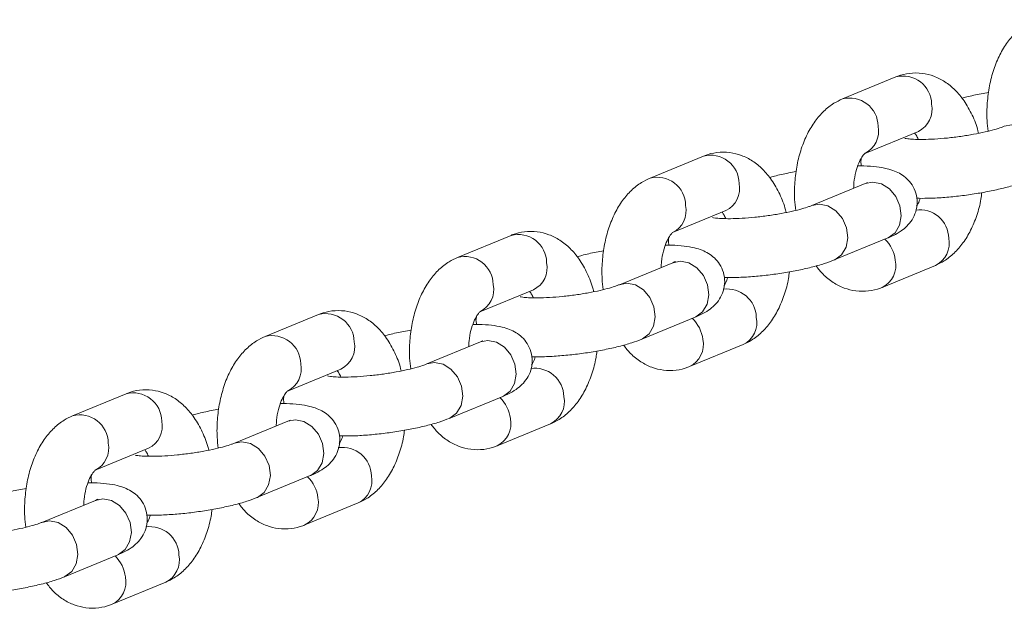
# Model space of a CAD drawing. Units: millimetres. Extents: x 0 to 59.4, y 0 to 42.1.
# Drawn here: x 9.5 to 9.7, y 16.6 to 16.8 of the extents above; entities that cross this region are included whole.
import ezdxf

# ---------------------------------------------------------------- set-up
doc = ezdxf.new("R2010")
doc.units = ezdxf.units.MM

msp = doc.modelspace()

# ---------------------------------------------------------------- linework, layer by layer
at = {"color": 7, "linetype": 'Continuous', "lineweight": 15}
for p, q in [((9.690092449067638, 16.76998251480195), (9.676477430381517, 16.76437985476023)), ((9.682185607341635, 16.75050841951394), (9.695800626027758, 16.75611107955566)), ((9.641078381797485, 16.7498129386517), (9.627463363111364, 16.74421027860998)), ((9.682289631796637, 16.74284284477991), (9.668674613110518, 16.73724018473819)), ((9.633171540071482, 16.73033884336369), (9.646786558757604, 16.73594150340541)), ((9.59206431452733, 16.72964336250145), (9.578449295841208, 16.72404070245973)), ((9.674382790070636, 16.7233687494919), (9.687997808756755, 16.72897140953363)), ((9.633275564526484, 16.72267326862967), (9.619660545840365, 16.71707060858794)), ((9.686568793045918, 16.71639865561997), (9.700183811732094, 16.72200131566171)), ((9.584157472801328, 16.71016926721344), (9.597772491487449, 16.71577192725516)), ((9.543050247257176, 16.7094737863512), (9.529435228571055, 16.70387112630948)), ((9.625368722800483, 16.70319917334166), (9.638983741486602, 16.70880183338338)), ((9.584261497256328, 16.70250369247942), (9.57064647857021, 16.69690103243769)), ((9.637554725775765, 16.69622907946972), (9.65116974446194, 16.70183173951146)), ((9.535143405531175, 16.68999969106319), (9.548758424217297, 16.69560235110491)), ((9.494036179987022, 16.68930421020095), (9.4804211613009, 16.68370155015923)), ((9.576354655530329, 16.68302959719141), (9.58996967421645, 16.68863225723313)), ((9.535247429986175, 16.68233411632917), (9.521632411300056, 16.67673145628745)), ((9.588540658505611, 16.67605950331947), (9.602155677191785, 16.68166216336122)), ((9.48612933826102, 16.66983011491294), (9.499744356947142, 16.67543277495466)), ((9.527340588260175, 16.66286002104115), (9.540955606946294, 16.66846268108288)), ((9.486233362716021, 16.66216454017891), (9.472618344029902, 16.65656188013719)), ((9.539526591235457, 16.65588992716922), (9.553141609921632, 16.66149258721096)), ((9.478326520990022, 16.64269044489091), (9.49194153967614, 16.64829310493263)), ((9.490512523965302, 16.63572035101897), (9.504127542651478, 16.64132301106072))]:
    msp.add_line(p, q, dxfattribs=at)
at = {"color": 8, "linetype": 'Continuous', "lineweight": 15, "flags": 128}
for points in [[(9.717670289850734, 16.75740214935578), (9.719603514781253, 16.75778327838541), (9.72178741997901, 16.75734247757126), (9.72382120188281, 16.75607324221251), (9.72545955637963, 16.75412866082536), (9.72650487373761, 16.75174327862404), (9.726831073256145, 16.74920480790655), (9.726398810459106, 16.74681942570524), (9.725260222619331, 16.74487484431809), (9.72355264023407, 16.74360560895934), (9.72339379953179, 16.74353706854219)], [(9.682289631796637, 16.74284284477991), (9.684204466197212, 16.74321636227681), (9.686388371394969, 16.74277556146266), (9.688422153298767, 16.74150632610391), (9.690060507795586, 16.73956174471676), (9.691105825153569, 16.73717636251545), (9.691432024672105, 16.73463789179796), (9.690999761875064, 16.73225250959664), (9.68986117403529, 16.73030792820949), (9.688153591650027, 16.72903869285074), (9.687997808756755, 16.72897140953363)], [(9.66865622258058, 16.73723257320554), (9.670589447511098, 16.73761370223516), (9.672773352708857, 16.73717290142101), (9.674807134612655, 16.73590366606226), (9.676445489109474, 16.7339590846751), (9.677490806467457, 16.7315737024738), (9.677817005985991, 16.7290352317563), (9.67738474318895, 16.72664984955499), (9.676246155349178, 16.72470526816783), (9.674538572963915, 16.72343603280909), (9.674379732261636, 16.72336749239194)], [(9.633275564526484, 16.72267326862967), (9.635190398927058, 16.72304678612656), (9.637374304124815, 16.72260598531241), (9.639408086028615, 16.72133674995366), (9.641046440525432, 16.71939216856651), (9.642091757883415, 16.7170067863652), (9.642417957401952, 16.7144683156477), (9.64198569460491, 16.7120829334464), (9.640847106765136, 16.71013835205924), (9.639139524379873, 16.70886911670049), (9.638983741486602, 16.70880183338338)], [(9.619642155310428, 16.71706299705529), (9.621575380240944, 16.71744412608491), (9.623759285438704, 16.71700332527076), (9.625793067342501, 16.71573408991201), (9.62743142183932, 16.71378950852486), (9.628476739197303, 16.71140412632354), (9.628802938715838, 16.70886565560605), (9.628370675918797, 16.70648027340474), (9.627232088079024, 16.70453569201759), (9.625524505693761, 16.70326645665884), (9.625365664991483, 16.70319791624169)], [(9.584261497256328, 16.70250369247942), (9.586176331656905, 16.70287720997631), (9.58836023685466, 16.70243640916216), (9.59039401875846, 16.70116717380341), (9.592032373255279, 16.69922259241626), (9.593077690613262, 16.69683721021495), (9.593403890131796, 16.69429873949746), (9.592971627334759, 16.69191335729614), (9.591833039494983, 16.68996877590899), (9.59012545710972, 16.68869954055025), (9.58996967421645, 16.68863225723313)], [(9.570628088040273, 16.69689342090504), (9.572561312970791, 16.69727454993466), (9.574745218168548, 16.69683374912051), (9.576779000072348, 16.69556451376176), (9.578417354569165, 16.69361993237461), (9.579462671927148, 16.6912345501733), (9.579788871445684, 16.6886960794558), (9.579356608648643, 16.68631069725449), (9.578218020808869, 16.68436611586734), (9.576510438423606, 16.68309688050859), (9.57635159772133, 16.68302834009144)], [(9.535247429986175, 16.68233411632917), (9.537162264386751, 16.68270763382606), (9.539346169584508, 16.68226683301191), (9.541379951488306, 16.68099759765316), (9.543018305985125, 16.67905301626601), (9.544063623343108, 16.6766676340647), (9.544389822861643, 16.6741291633472), (9.543957560064605, 16.6717437811459), (9.542818972224829, 16.66979919975874), (9.541111389839566, 16.66852996439999), (9.540955606946294, 16.66846268108288)], [(9.52161402077012, 16.67672384475479), (9.523547245700637, 16.67710497378441), (9.525731150898395, 16.67666417297026), (9.527764932802194, 16.67539493761151), (9.529403287299013, 16.67345035622436), (9.530448604656995, 16.67106497402305), (9.530774804175529, 16.66852650330555), (9.530342541378491, 16.66614112110424), (9.529203953538715, 16.66419653971709), (9.527496371153452, 16.66292730435834), (9.527337530451174, 16.66285876394119)], [(9.486233362716021, 16.66216454017891), (9.488148197116598, 16.66253805767581), (9.490332102314355, 16.66209725686166), (9.492365884218152, 16.66082802150291), (9.494004238714972, 16.65888344011576), (9.495049556072955, 16.65649805791445), (9.495375755591489, 16.65395958719695), (9.49494349279445, 16.65157420499564), (9.493804904954676, 16.64962962360849), (9.492097322569412, 16.64836038824974), (9.49194153967614, 16.64829310493263)], [(9.472599953499966, 16.65655426860454), (9.474533178430484, 16.65693539763416), (9.476717083628241, 16.65649459682001), (9.47875086553204, 16.65522536146126), (9.48038922002886, 16.65328078007411), (9.481434537386841, 16.65089539787279), (9.481760736905375, 16.6483569271553), (9.481328474108338, 16.64597154495399), (9.480189886268562, 16.64402696356684), (9.4784823038833, 16.64275772820809), (9.47832346318102, 16.64268918779094)]]:
    msp.add_lwpolyline(points, dxfattribs=at)
at = {"color": 8, "linetype": 'Continuous', "lineweight": 15}
for centre, radius, start, end in [((9.691902298626436, 16.76294695076034), 0.007264620899200788, 0.7875095732210875, 104.426154575754), ((9.678287051630791, 16.75734415366681), 0.007264851071999655, 0.7885656113265722, 104.4154165092572), ((9.693035080270882, 16.76173753220227), 0.00626938694912773, 296.1753001163768, 12.0540661426702), ((9.679418480849808, 16.75613513402609), 0.006270878171170005, 296.2638974883147, 12.0487101139557), ((9.642888231356293, 16.7427773746101), 0.007264620899192945, 0.7875095731660154, 104.4261545758563), ((9.629272984360641, 16.73717457751656), 0.00726485107199665, 0.7885656112989413, 104.4154165092913), ((9.644021013000732, 16.74156795605202), 0.006269386949127881, 296.1753001163333, 12.05406614267359), ((9.630404413579642, 16.73596555787584), 0.00627087817117948, 296.2638974884168, 12.04871011390024), ((9.696143573898803, 16.72875121532581), 0.00740817593014196, 1.437290583647511, 97.85965636102222), ((9.593874164086126, 16.72260779845984), 0.007264620899204389, 0.7875095732487198, 104.4261545757334), ((9.680957750565941, 16.72219662563503), 0.009048464570562333, 7.223451460646977, 45.71521055736284), ((9.69741826597514, 16.72762776830836), 0.006269386949195244, 296.1753001168747, 12.05406614237244), ((9.580258917090484, 16.71700500136631), 0.007264851072002647, 0.7885656113263795, 104.4154165092502), ((9.595006945730574, 16.72139837990177), 0.006269386949128664, 296.175300116348, 12.0540661426702), ((9.683803108747062, 16.72202513121476), 0.006269517644174047, 296.1830698014358, 12.05359664186483), ((9.581390346309496, 16.71579598172559), 0.006270878171174069, 296.2638974883873, 12.04871011394215), ((9.64712950662865, 16.70858163917556), 0.007408175930141211, 1.437290583675324, 97.85965636101845), ((9.54486009681598, 16.70243822230959), 0.007264620899197235, 0.7875095732214726, 104.4261545758086), ((9.631943683295749, 16.70202704948477), 0.009048464570602335, 7.223451460705132, 45.71521055726423), ((9.648404198704982, 16.7074581921581), 0.006269386949197724, 296.1753001169038, 12.0540661424008), ((9.531244849820332, 16.69683542521605), 0.007264851071999648, 0.7885656113267651, 104.4154165092708), ((9.545992878460419, 16.70122880375152), 0.006269386949130231, 296.1753001163771, 12.05406614269856), ((9.6347890414769, 16.70185555506452), 0.006269517644181153, 296.1830698014943, 12.05359664181612), ((9.532376279039326, 16.69562640557535), 0.006270878171188996, 296.2638974884463, 12.04871011381981), ((9.598115439358471, 16.68841206302529), 0.007408175930165965, 1.437290583890593, 97.85965636079787), ((9.495846029545822, 16.68226864615934), 0.007264620899199012, 0.78750957322128, 104.4261545757745), ((9.58292961602561, 16.68185747333452), 0.009048464570587327, 7.223451460695544, 45.71521055729723), ((9.59939013143484, 16.68728861600786), 0.006269386949188703, 296.1753001168018, 12.05406614239278), ((9.482230782550166, 16.6766658490658), 0.007264851072008634, 0.7885656113816413, 104.4154165091684), ((9.49697881119027, 16.68105922760127), 0.006269386949123908, 296.1753001163331, 12.05406614271213), ((9.585774974206759, 16.68168597891426), 0.006269517644168332, 296.1830698014354, 12.0535966419385), ((9.483362211769178, 16.67545682942509), 0.006270878171180275, 296.2638974884313, 12.04871011389685), ((9.549101372088344, 16.66824248687507), 0.007408175930136544, 1.437290583621077, 97.8596563610532), ((9.53391554875546, 16.66168789718428), 0.009048464570580655, 7.223451460631419, 45.71521055728997), ((9.550376064164679, 16.6671190398576), 0.006269386949192512, 296.1753001168601, 12.05406614241097), ((9.536760906936598, 16.66151640276401), 0.006269517644174539, 296.1830698014793, 12.05359664189319), ((9.50008730481816, 16.64807291072478), 0.007408175930168999, 1.437290583917372, 97.85965636076688), ((9.484901481485313, 16.64151832103403), 0.009048464570574798, 7.223451460659394, 45.71521055731413), ((9.501361996894536, 16.64694946370735), 0.006269386949183948, 296.175300116787, 12.05406614243132), ((9.487746839666444, 16.64134682661376), 0.006269517644174831, 296.1830698014504, 12.05359664186144)]:
    msp.add_arc(centre, radius, start, end, dxfattribs=at)
at = {"color": 7, "linetype": 'Continuous', "lineweight": 15}
for points, knots in [([(9.72549149765169, 16.78454943091041), (9.724752940551419, 16.78419952616079), (9.723041004505074, 16.78338846557596), (9.720667833864756, 16.78147662985121), (9.718397744240585, 16.77886521561536), (9.716464341208555, 16.77565103825937), (9.714925726708339, 16.77190099415422), (9.713845741517693, 16.76774734187575), (9.713287378462573, 16.76337070439609), (9.713174896652866, 16.75944852234318), (9.713459925234174, 16.75707851075741), (9.713569994802311, 16.75616328271071)], [0, 0, 0, 0, 0.08161756509523496, 0.1891851715315941, 0.3013972033501677, 0.4207024202517652, 0.5452579459570184, 0.6711833624776934, 0.7965134985243462, 0.9214195599746198, 1, 1, 1, 1]), ([(9.71112950206987, 16.75562492694694), (9.711082865646633, 16.75583934400886), (9.710722068488083, 16.75749815618438), (9.709539984982763, 16.76034631541719), (9.707613185224323, 16.76385672171191), (9.705254589716777, 16.76668466327825), (9.702661708762617, 16.76880297272183), (9.699822679895439, 16.7702505770715), (9.696734690593141, 16.77102457586808), (9.693565652859974, 16.77102566448176), (9.691336371789925, 16.77047862407475), (9.690239251590706, 16.77004106352981), (9.690092449067647, 16.76998251480194)], [0, 0, 0, 0, 0.02031284896232365, 0.1571479474420412, 0.2973479080441161, 0.4217926778779845, 0.5390566811676168, 0.6504364378101909, 0.7585404087267854, 0.8743727890998948, 0.9831901814058869, 1, 1, 1, 1]), ([(9.713711044948049, 16.76602696298458), (9.713066335007413, 16.76591648403712), (9.71111533742985, 16.76558215669814), (9.708798862881366, 16.76507192037546), (9.70732097104065, 16.76464317619641), (9.706909901070917, 16.76452392264088)], [0, 0, 0, 0, 0.2626817017671411, 0.794917732011434, 0.9999999999999999, 0.9999999999999999, 0.9999999999999999, 0.9999999999999999]), ([(9.676477430381537, 16.76437985476016), (9.675738873281261, 16.76402995001053), (9.674026937234915, 16.76321888942572), (9.671653766594604, 16.76130705370095), (9.66938367697043, 16.75869563946511), (9.667450273938401, 16.75548146210912), (9.665911659438189, 16.75173141800397), (9.66483167424754, 16.74757776572551), (9.664273311192419, 16.74320112824584), (9.664160829382713, 16.73927894619293), (9.664445857964022, 16.73690893460716), (9.664555927532158, 16.73599370656046)], [0, 0, 0, 0, 0.08161756509523559, 0.1891851715315956, 0.3013972033501701, 0.4207024202517684, 0.5452579459570226, 0.6711833624776985, 0.7965134985243523, 0.9214195599746269, 1, 1, 1, 1]), ([(9.717688680380588, 16.75740976088844), (9.71744427173899, 16.7573138345319), (9.716802119644138, 16.75706180043684), (9.715177198276573, 16.75655057075243), (9.712789775703166, 16.75594320731048), (9.709862934440064, 16.75534302251948), (9.706592069686355, 16.75481352882406), (9.70319369144112, 16.75440027895139), (9.6998953059266, 16.75413478341295), (9.696928613925015, 16.75402849601832), (9.69459648358242, 16.75407775203218), (9.69310500764872, 16.75420209930322), (9.692356383528233, 16.7543484233416), (9.692387510590448, 16.75433967703834), (9.692397576064344, 16.75433684876992)], [0, 0, 0, 0, 0.05111052026677243, 0.1342862815486251, 0.224932625338477, 0.321480817641335, 0.421211524778183, 0.5223584726786565, 0.623614651112502, 0.7235271178245125, 0.8205230351207853, 0.8998209105592336, 0.9676053588736774, 1, 1, 1, 1]), ([(9.694811061699445, 16.75570386803074), (9.694951688632827, 16.75554943610447), (9.695235467332026, 16.75523779956303), (9.695610803362364, 16.75446561728918), (9.695800141095146, 16.75407609102682)], [0, 0, 0, 0, 0.4955514059886848, 1, 1, 1, 1]), ([(9.662115434799716, 16.73545535079669), (9.662068798376483, 16.73566976785861), (9.66170800121794, 16.73732858003413), (9.660525917712606, 16.74017673926694), (9.658599117954164, 16.74368714556167), (9.65624052244663, 16.746515087128), (9.653647641492462, 16.74863339657158), (9.650808612625287, 16.75008100092125), (9.647720623322988, 16.75085499971783), (9.644551585589822, 16.75085608833151), (9.642322304519773, 16.7503090479245), (9.641225184320552, 16.74987148737956), (9.641078381797493, 16.74981293865168)], [0, 0, 0, 0, 0.02031284896231285, 0.1571479474420319, 0.2973479080441083, 0.4217926778779782, 0.5390566811676117, 0.650436437810187, 0.7585404087267827, 0.8743727890998932, 0.9831901814058865, 0.9999999999999999, 0.9999999999999999, 0.9999999999999999, 0.9999999999999999]), ([(9.679320694715372, 16.74162110975809), (9.679338146311006, 16.74211385001216), (9.679389856906047, 16.74357388222192), (9.679846344097346, 16.74581425386233), (9.680585303497903, 16.74806522363453), (9.681422757579792, 16.74964855588804), (9.682140914370098, 16.75047170182012), (9.682209498999336, 16.75050748317483), (9.682241707675129, 16.75052428679491)], [0, 0, 0, 0, 0.09875944356748531, 0.2926328170655056, 0.4819134887835297, 0.6647983060384266, 0.8425827651783809, 1, 1, 1, 1]), ([(9.687997808756755, 16.72897140953361), (9.6884849605566, 16.72918234523945), (9.689673456147876, 16.7296969613335), (9.69127014924221, 16.73061195708996), (9.692889501470106, 16.7319048241428), (9.694247259181711, 16.73353587061851), (9.695228248435944, 16.73559888851395), (9.69561253359705, 16.73796218992688), (9.695282389002774, 16.74036675926085), (9.694306180320618, 16.74247750311022), (9.692921195760148, 16.7441141658664), (9.69134845101389, 16.74528312071402), (9.689637727438575, 16.74610407942219), (9.687623449451008, 16.74671399481216), (9.685117809585131, 16.74711788701425), (9.68264065805663, 16.74731845672345), (9.68089922107728, 16.74730779094931), (9.680390781881787, 16.74730467691321)], [0, 0, 0, 0, 0.05587689719305729, 0.1363218733649093, 0.2004774640533897, 0.262154323606467, 0.3241083101378914, 0.3870858931662774, 0.4507499124237429, 0.513391913613752, 0.5704988238149139, 0.6265079925849343, 0.6859050494725328, 0.7560765107279899, 0.8525353510646987, 0.9569454373847514, 1, 1, 1, 1]), ([(9.681314535920398, 16.74934312048533), (9.681245102883318, 16.74903705966116), (9.68109242440703, 16.7483640529449), (9.681241028857695, 16.7476777139195), (9.681322053001137, 16.74730349880416)], [0, 0, 0, 0, 0.4547663742031546, 1, 1, 1, 1]), ([(9.664696977677895, 16.74585738683433), (9.664052267737256, 16.74574690788687), (9.662101270159697, 16.74541258054789), (9.659784795611214, 16.74490234422521), (9.658306903770495, 16.74447360004616), (9.657895833800763, 16.74435434649062)], [0, 0, 0, 0, 0.262681701767296, 0.7949177320115965, 1, 1, 1, 1]), ([(9.627463363111383, 16.74421027860991), (9.626724806011108, 16.74386037386029), (9.625012869964761, 16.74304931327547), (9.62263969932445, 16.7411374775507), (9.620369609700278, 16.73852606331486), (9.618436206668248, 16.73531188595887), (9.616897592168034, 16.73156184185372), (9.615817606977387, 16.72740818957525), (9.615259243922267, 16.72303155209559), (9.61514676211256, 16.71910937004268), (9.615431790693869, 16.71673935845691), (9.615541860262004, 16.71582413041021)], [0, 0, 0, 0, 0.08161756509523559, 0.1891851715315956, 0.3013972033501701, 0.4207024202517684, 0.5452579459570226, 0.6711833624776985, 0.7965134985243523, 0.9214195599746269, 1, 1, 1, 1]), ([(9.682865224247506, 16.74310171358001), (9.682877772626894, 16.74310944195155), (9.682943519676375, 16.74314993464069), (9.68258208423391, 16.74298019122878), (9.682289631796651, 16.7428428447799)], [0, 0, 0, 0, 0.1908584413764054, 1, 1, 1, 1]), ([(9.695339189112524, 16.7390776716179), (9.696269579114245, 16.7390663926524), (9.69836955592387, 16.73904093497773), (9.702013832889149, 16.73923929680855), (9.706033479676279, 16.73961527514738), (9.71005025765026, 16.7401587100243), (9.713944126829839, 16.74084443893757), (9.717604544087362, 16.74166470676463), (9.720795303622278, 16.74254908960693), (9.722568501620103, 16.74322334489699), (9.72339685734073, 16.74353832564216)], [0, 0, 0, 0, 0.1053310799853181, 0.2377420489174385, 0.3667030752572347, 0.4945019506768593, 0.6224802653280943, 0.7516468487228491, 0.8839809463762582, 0.9999999999999999, 0.9999999999999999, 0.9999999999999999, 0.9999999999999999]), ([(9.70018381173202, 16.7220013156618), (9.700922352828501, 16.72235122607605), (9.702634251778901, 16.72316229979119), (9.705007774283898, 16.7250740109716), (9.707276370438796, 16.72768595382873), (9.709215822388346, 16.73089799013865), (9.710730530474516, 16.73465649604444), (9.711661141015469, 16.73793262069302), (9.711898513180897, 16.73996172800169), (9.71196426443563, 16.7405237835877)], [0, 0, 0, 0, 0.1134478890078018, 0.2629661680890381, 0.4189401684927226, 0.584773650407181, 0.7579050276915169, 0.9329405443727249, 0.9999999999999999, 0.9999999999999999, 0.9999999999999999, 0.9999999999999999]), ([(9.668674613110435, 16.73724018473819), (9.668430204468837, 16.73714425838164), (9.667788052373984, 16.73689222428659), (9.666163131006417, 16.73638099460219), (9.663775708433013, 16.73577363116023), (9.660848867169909, 16.73517344636924), (9.657578002416201, 16.73464395267381), (9.654179624170967, 16.73423070280114), (9.650881238656444, 16.7339652072627), (9.64791454665486, 16.73385891986807), (9.645582416312266, 16.73390817588193), (9.644090940378566, 16.73403252315297), (9.643342316258078, 16.73417884719135), (9.643373443320295, 16.73417010088809), (9.64338350879419, 16.73416727261967)], [0, 0, 0, 0, 0.05111052026677243, 0.1342862815486251, 0.224932625338477, 0.321480817641335, 0.421211524778183, 0.5223584726786565, 0.623614651112502, 0.7235271178245125, 0.8205230351207853, 0.8998209105592336, 0.9676053588736774, 1, 1, 1, 1]), ([(9.696270460231766, 16.73907649350885), (9.69619726793867, 16.73884148456334), (9.69592341021388, 16.73796217046617), (9.695590581670546, 16.73742884023329), (9.695346706193305, 16.73703804993697)], [0, 0, 0, 0, 0.267263934770207, 1, 1, 1, 1]), ([(9.645796994429293, 16.73553429188049), (9.645937621362673, 16.73537985995422), (9.646221400061874, 16.73506822341278), (9.64659673609221, 16.73429604113894), (9.646786073824993, 16.73390651487658)], [0, 0, 0, 0, 0.4955514059886848, 1, 1, 1, 1]), ([(9.613101367529563, 16.71528577464644), (9.613054731106326, 16.71550019170836), (9.612693933947774, 16.71715900388388), (9.611511850442458, 16.72000716311669), (9.60958505068401, 16.72351756941141), (9.607226455176473, 16.72634551097775), (9.60463357422231, 16.72846382042133), (9.601794545355132, 16.729911424771), (9.598706556052832, 16.73068542356758), (9.59553751831967, 16.73068651218126), (9.593308237249616, 16.73013947177425), (9.592211117050399, 16.72970191122931), (9.59206431452734, 16.72964336250144)], [0, 0, 0, 0, 0.02031284896235648, 0.1571479474420695, 0.2973479080441396, 0.421792677878004, 0.5390566811676323, 0.6504364378102027, 0.7585404087267935, 0.8743727890998989, 0.9831901814058874, 1, 1, 1, 1]), ([(9.630306627445218, 16.72145153360784), (9.630324079040852, 16.7219442738619), (9.630375789635893, 16.72340430607168), (9.63083227682719, 16.72564467771208), (9.63157123622775, 16.72789564748428), (9.632408690309639, 16.72947897973779), (9.633126847099945, 16.73030212566987), (9.633195431729185, 16.73033790702458), (9.633227640404975, 16.73035471064466)], [0, 0, 0, 0, 0.09875944356748531, 0.2926328170655056, 0.4819134887835297, 0.6647983060384266, 0.8425827651783809, 1, 1, 1, 1]), ([(9.638983741486602, 16.70880183338335), (9.639470893286447, 16.70901276908921), (9.640659388877722, 16.70952738518325), (9.642256081972057, 16.71044238093971), (9.643875434199952, 16.71173524799255), (9.645233191911558, 16.71336629446826), (9.646214181165792, 16.7154293123637), (9.646598466326896, 16.71779261377663), (9.64626832173262, 16.7201971831106), (9.645292113050465, 16.72230792695997), (9.643907128489996, 16.72394458971615), (9.642334383743737, 16.72511354456377), (9.640623660168423, 16.72593450327194), (9.638609382180855, 16.72654441866191), (9.636103742314978, 16.726948310864), (9.633626590786475, 16.7271488805732), (9.631885153807126, 16.72713821479906), (9.631376714611633, 16.72713510076296)], [0, 0, 0, 0, 0.05587689719305729, 0.1363218733649093, 0.2004774640533897, 0.262154323606467, 0.3241083101378914, 0.3870858931662774, 0.4507499124237429, 0.513391913613752, 0.5704988238149139, 0.6265079925849343, 0.6859050494725328, 0.7560765107279899, 0.8525353510646987, 0.9569454373847514, 1, 1, 1, 1]), ([(9.632300468650243, 16.72917354433508), (9.632231035613165, 16.72886748351091), (9.632078357136882, 16.72819447679465), (9.63222696158754, 16.72750813776925), (9.632307985730982, 16.72713392265391)], [0, 0, 0, 0, 0.454766374202304, 1, 1, 1, 1]), ([(9.615682910407743, 16.72568781068408), (9.615038200467104, 16.72557733173662), (9.613087202889545, 16.72524300439764), (9.610770728341057, 16.72473276807496), (9.609292836500343, 16.72430402389591), (9.608881766530612, 16.72418477034038)], [0, 0, 0, 0, 0.262681701767296, 0.7949177320115965, 1, 1, 1, 1]), ([(9.578449295841232, 16.72404070245967), (9.577710738740954, 16.72369079771004), (9.575998802694608, 16.72287973712521), (9.573625632054297, 16.72096790140046), (9.571355542430123, 16.71835648716462), (9.56942213939809, 16.71514230980862), (9.567883524897882, 16.71139226570347), (9.566803539707228, 16.70723861342501), (9.566245176652115, 16.70286197594534), (9.566132694842402, 16.69893979389243), (9.566417723423713, 16.69656978230666), (9.566527792991849, 16.69565455425996)], [0, 0, 0, 0, 0.08161756509523559, 0.1891851715315956, 0.3013972033501701, 0.4207024202517684, 0.5452579459570226, 0.6711833624776985, 0.7965134985243523, 0.9214195599746288, 1, 1, 1, 1]), ([(9.633851156977352, 16.72293213742976), (9.63386370535674, 16.72293986580129), (9.633929452406225, 16.72298035849044), (9.633568016963757, 16.72281061507853), (9.633275564526498, 16.72267326862965)], [0, 0, 0, 0, 0.1908584413764054, 1, 1, 1, 1]), ([(9.646325121842372, 16.71890809546764), (9.647255511844094, 16.71889681650215), (9.649355488653717, 16.71887135882749), (9.652999765618997, 16.7190697206583), (9.657019412406118, 16.71944569899713), (9.66103619038011, 16.71998913387405), (9.664930059559682, 16.72067486278732), (9.668590476817213, 16.72149513061438), (9.671781236352121, 16.72237951345668), (9.673554434349949, 16.72305376874674), (9.674382790070574, 16.72336874949191)], [0, 0, 0, 0, 0.1053310799852829, 0.2377420489174085, 0.3667030752572098, 0.4945019506768393, 0.6224802653280794, 0.7516468487228395, 0.8839809463762538, 1, 1, 1, 1]), ([(9.651169744461866, 16.70183173951155), (9.65190828555835, 16.70218164992581), (9.653620184508753, 16.70299272364094), (9.655993707013742, 16.70490443482135), (9.658262303168648, 16.70751637767848), (9.660201755118187, 16.7107284139884), (9.661716463204366, 16.71448691989419), (9.662647073745319, 16.71776304454277), (9.662884445910743, 16.71979215185144), (9.662950197165477, 16.72035420743745)], [0, 0, 0, 0, 0.1134478890078006, 0.2629661680890353, 0.4189401684927182, 0.5847736504071749, 0.757905027691509, 0.9329405443727151, 1, 1, 1, 1]), ([(9.669751341042558, 16.72185724778112), (9.670320802082172, 16.72112394248266), (9.671585755344008, 16.71949503924839), (9.67400767486581, 16.71758667677082), (9.676836502249694, 16.71612844797368), (9.679927143115592, 16.7153572106773), (9.683095429674692, 16.71535533974507), (9.68532487484268, 16.71590255105369), (9.68642199105609, 16.71634010744756), (9.686568793045815, 16.71639865561999)], [0, 0, 0, 0, 0.1424077757132958, 0.3163327565333081, 0.4815302723467956, 0.6418691703953464, 0.8136707801780575, 0.9750678188151382, 1, 1, 1, 1]), ([(9.647256392961614, 16.7189069173586), (9.647183200668517, 16.71867190841309), (9.646909342943726, 16.71779259431592), (9.646576514400392, 16.71725926408304), (9.646332638923152, 16.71686847378673)], [0, 0, 0, 0, 0.267263934770207, 1, 1, 1, 1]), ([(9.619660545840281, 16.71707060858794), (9.619416137198684, 16.7169746822314), (9.61877398510383, 16.71672264813634), (9.617149063736266, 16.71621141845194), (9.61476164116286, 16.71560405500998), (9.611834799899755, 16.71500387021899), (9.608563935146048, 16.71447437652356), (9.605165556900815, 16.71406112665089), (9.601867171386292, 16.71379563111245), (9.598900479384707, 16.71368934371782), (9.596568349042114, 16.71373859973168), (9.595076873108411, 16.71386294700272), (9.594328248987926, 16.7140092710411), (9.594359376050141, 16.71400052473784), (9.594369441524037, 16.71399769646942)], [0, 0, 0, 0, 0.05111052026677243, 0.1342862815486251, 0.224932625338477, 0.321480817641335, 0.421211524778183, 0.5223584726786565, 0.623614651112502, 0.7235271178245125, 0.8205230351207853, 0.8998209105592336, 0.9676053588736774, 1, 1, 1, 1]), ([(9.596782927159138, 16.71536471573025), (9.596923554092514, 16.71521028380397), (9.59720733279172, 16.71489864726253), (9.597582668822056, 16.71412646498869), (9.597772006554841, 16.71373693872632)], [0, 0, 0, 0, 0.4955514059883829, 0.9999999999999999, 0.9999999999999999, 0.9999999999999999, 0.9999999999999999]), ([(9.564087300259407, 16.69511619849619), (9.564040663836172, 16.69533061555811), (9.563679866677635, 16.69698942773363), (9.562497783172295, 16.69983758696644), (9.560570983413857, 16.70334799326116), (9.558212387906318, 16.7061759348275), (9.555619506952159, 16.70829424427108), (9.552780478084978, 16.70974184862076), (9.549692488782679, 16.71051584741733), (9.546523451049513, 16.71051693603101), (9.544294169979464, 16.709969895624), (9.543197049780245, 16.70953233507906), (9.543050247257186, 16.70947378635118)], [0, 0, 0, 0, 0.02031284896224318, 0.1571479474419793, 0.2973479080440652, 0.4217926778779434, 0.5390566811675805, 0.6504364378101634, 0.7585404087267664, 0.8743727890998849, 0.9831901814058855, 1, 1, 1, 1]), ([(9.581292560175065, 16.7012819574576), (9.581310011770698, 16.70177469771166), (9.58136172236574, 16.70323472992143), (9.581818209557035, 16.70547510156183), (9.582557168957598, 16.70772607133403), (9.583394623039483, 16.70930940358754), (9.584112779829791, 16.71013254951962), (9.584181364459027, 16.71016833087434), (9.584213573134821, 16.71018513449442)], [0, 0, 0, 0, 0.09875944356748531, 0.2926328170655056, 0.4819134887835297, 0.6647983060384266, 0.8425827651783809, 1, 1, 1, 1]), ([(9.583286401380091, 16.70900396818483), (9.583216968343013, 16.70869790736067), (9.583064289866726, 16.7080249006444), (9.58321289431739, 16.707338561619), (9.583293918460829, 16.70696434650366)], [0, 0, 0, 0, 0.4547663742037765, 1, 1, 1, 1]), ([(9.56666884313759, 16.70551823453384), (9.56602413319695, 16.70540775558637), (9.56407313561939, 16.70507342824739), (9.561756661070907, 16.70456319192471), (9.560278769230186, 16.70413444774566), (9.559867699260455, 16.70401519419013)], [0, 0, 0, 0, 0.2626817017672102, 0.7949177320113371, 1, 1, 1, 1]), ([(9.589969674216446, 16.68863225723311), (9.590456826016293, 16.68884319293895), (9.59164532160757, 16.689357809033), (9.593242014701904, 16.69027280478946), (9.594861366929797, 16.6915656718423), (9.596219124641406, 16.69319671831801), (9.597200113895637, 16.69525973621345), (9.597584399056743, 16.69762303762638), (9.597254254462463, 16.70002760696035), (9.59627804578031, 16.70213835080972), (9.594893061219842, 16.7037750135659), (9.593320316473584, 16.70494396841352), (9.591609592898271, 16.70576492712169), (9.589595314910696, 16.70637484251166), (9.587089675044826, 16.70677873471375), (9.584612523516324, 16.70697930442295), (9.582871086536969, 16.70696863864881), (9.582362647341478, 16.70696552461271)], [0, 0, 0, 0, 0.05587689719305731, 0.1363218733649081, 0.2004774640533885, 0.262154323606467, 0.3241083101378928, 0.3870858931662788, 0.4507499124237427, 0.5133919136137519, 0.5704988238149138, 0.6265079925849343, 0.6859050494725327, 0.7560765107279899, 0.8525353510646987, 0.9569454373847514, 1, 1, 1, 1]), ([(9.529435228571076, 16.70387112630941), (9.5286966714708, 16.70352122155979), (9.526984735424456, 16.70271016097497), (9.52461156478414, 16.7007983252502), (9.52234147515997, 16.69818691101436), (9.520408072127944, 16.69497273365837), (9.518869457627725, 16.69122268955322), (9.517789472437077, 16.68706903727475), (9.51723110938196, 16.68269239979509), (9.517118627572254, 16.67877021774218), (9.517403656153558, 16.67640020615641), (9.517513725721697, 16.67548497810971)], [0, 0, 0, 0, 0.08161756509523808, 0.1891851715316014, 0.3013972033501766, 0.4207024202517843, 0.5452579459570364, 0.6711833624777184, 0.796513498524374, 0.9214195599746563, 1, 1, 1, 1]), ([(9.584837089707197, 16.70276256127951), (9.584849638086586, 16.70277028965105), (9.584915385136068, 16.7028107823402), (9.584553949693603, 16.70264103892828), (9.584261497256342, 16.7025036924794)], [0, 0, 0, 0, 0.1908584413764054, 1, 1, 1, 1]), ([(9.597311054572216, 16.69873851931739), (9.598241444573938, 16.6987272403519), (9.600341421383563, 16.69870178267723), (9.603985698348842, 16.69890014450805), (9.608005345135972, 16.69927612284689), (9.612022123109952, 16.6998195577238), (9.615915992289532, 16.70050528663707), (9.619576409547054, 16.70132555446413), (9.622767169081971, 16.70220993730643), (9.624540367079796, 16.7028841925965), (9.62536872280042, 16.70319917334166)], [0, 0, 0, 0, 0.1053310799853181, 0.2377420489174385, 0.3667030752572347, 0.4945019506768593, 0.6224802653280943, 0.7516468487228491, 0.8839809463762582, 0.9999999999999999, 0.9999999999999999, 0.9999999999999999, 0.9999999999999999]), ([(9.60215567719171, 16.6816621633613), (9.60289421828819, 16.68201207377556), (9.604606117238594, 16.68282314749069), (9.606979639743592, 16.68473485867111), (9.60924823589849, 16.68734680152823), (9.61118768784804, 16.69055883783815), (9.612702395934205, 16.69431734374394), (9.613633006475167, 16.69759346839252), (9.613870378640588, 16.69962257570119), (9.613936129895324, 16.7001846312872)], [0, 0, 0, 0, 0.1134478890078079, 0.262966168089048, 0.4189401684927411, 0.584773650407207, 0.7579050276915505, 0.9329405443727689, 1, 1, 1, 1]), ([(9.620737273772404, 16.70168767163088), (9.62130673481202, 16.70095436633241), (9.622571688073855, 16.69932546309814), (9.624993607595663, 16.69741710062057), (9.627822434979542, 16.69595887182344), (9.63091307584544, 16.69518763452705), (9.63408136240454, 16.69518576359483), (9.636310807572519, 16.69573297490344), (9.637407923785938, 16.69617053129731), (9.637554725775662, 16.69622907946974)], [0, 0, 0, 0, 0.1424077757132957, 0.3163327565333078, 0.4815302723467964, 0.6418691703953471, 0.8136707801780579, 0.9750678188151392, 1, 1, 1, 1]), ([(9.598242325691459, 16.69873734120835), (9.598169133398365, 16.69850233226284), (9.597895275673569, 16.69762301816568), (9.597562447130237, 16.69708968793279), (9.597318571652998, 16.69669889763648)], [0, 0, 0, 0, 0.2672639347698985, 1, 1, 1, 1]), ([(9.570646478570126, 16.69690103243769), (9.57040206992853, 16.69680510608115), (9.569759917833675, 16.6965530719861), (9.56813499646611, 16.69604184230169), (9.565747573892708, 16.69543447885973), (9.562820732629596, 16.69483429406874), (9.559549867875896, 16.69430480037331), (9.556151489630656, 16.69389155050064), (9.552853104116137, 16.6936260549622), (9.549886412114555, 16.69351976756757), (9.547554281771955, 16.69356902358143), (9.546062805838261, 16.69369337085247), (9.545314181717773, 16.69383969489085), (9.545345308779986, 16.69383094858759), (9.545355374253884, 16.69382812031917)], [0, 0, 0, 0, 0.05111052026677212, 0.1342862815486301, 0.2249326253384819, 0.3214808176413364, 0.421211524778182, 0.5223584726786549, 0.6236146511124997, 0.7235271178245057, 0.820523035120778, 0.8998209105592261, 0.9676053588736694, 1, 1, 1, 1]), ([(9.547768859888984, 16.69519513957999), (9.547909486822364, 16.69504070765372), (9.548193265521563, 16.69472907111228), (9.548568601551901, 16.69395688883844), (9.548757939284686, 16.69356736257608)], [0, 0, 0, 0, 0.4955514059891115, 1, 1, 1, 1]), ([(9.515073232989254, 16.67494662234594), (9.515026596566017, 16.67516103940786), (9.514665799407467, 16.67681985158338), (9.513483715902147, 16.67966801081619), (9.511556916143702, 16.68317841711091), (9.509198320636163, 16.68600635867725), (9.506605439682003, 16.68812466812083), (9.503766410814823, 16.6895722724705), (9.500678421512522, 16.69034627126707), (9.497509383779361, 16.69034735988076), (9.495280102709312, 16.68980031947375), (9.49418298251009, 16.68936275892881), (9.494036179987031, 16.68930421020093)], [0, 0, 0, 0, 0.02031284896228382, 0.1571479474420144, 0.2973479080440946, 0.4217926778779678, 0.5390566811676012, 0.6504364378101779, 0.7585404087267765, 0.8743727890998902, 0.9831901814058869, 1, 1, 1, 1]), ([(9.532278492904911, 16.68111238130734), (9.532295944500545, 16.6816051215614), (9.532347655095585, 16.68306515377117), (9.532804142286883, 16.68530552541158), (9.533543101687442, 16.68755649518378), (9.534380555769333, 16.68913982743729), (9.535098712559636, 16.68996297336937), (9.535167297188877, 16.68999875472408), (9.535199505864666, 16.69001555834416)], [0, 0, 0, 0, 0.09875944356741242, 0.2926328170654377, 0.4819134887834851, 0.6647983060383763, 0.8425827651783733, 1, 1, 1, 1]), ([(9.534272334109934, 16.68883439203458), (9.534202901072856, 16.68852833121041), (9.534050222596571, 16.68785532449415), (9.53419882704723, 16.68716898546875), (9.534279851190677, 16.68679477035341)], [0, 0, 0, 0, 0.4547663742011672, 1, 1, 1, 1]), ([(9.517654775867435, 16.68534865838359), (9.517010065926796, 16.68523817943612), (9.515059068349235, 16.68490385209714), (9.51274259380075, 16.68439361577446), (9.511264701960034, 16.68396487159541), (9.510853631990301, 16.68384561803988)], [0, 0, 0, 0, 0.2626817017672016, 0.7949177320113388, 1, 1, 1, 1]), ([(9.540955606946293, 16.66846268108286), (9.54144275874614, 16.66867361678871), (9.542631254337417, 16.66918823288275), (9.54422794743175, 16.67010322863921), (9.545847299659643, 16.67139609569205), (9.547205057371253, 16.67302714216776), (9.548186046625485, 16.6750901600632), (9.548570331786586, 16.67745346147613), (9.548240187192315, 16.6798580308101), (9.547263978510154, 16.68196877465947), (9.54587899394969, 16.68360543741565), (9.544306249203428, 16.68477439226327), (9.542595525628114, 16.68559535097144), (9.540581247640546, 16.68620526636142), (9.53807560777467, 16.6866091585635), (9.535598456246166, 16.6868097282727), (9.533857019266815, 16.68679906249856), (9.533348580071326, 16.68679594846246)], [0, 0, 0, 0, 0.05587689719305303, 0.1363218733649047, 0.2004774640533859, 0.262154323606465, 0.3241083101378915, 0.3870858931662782, 0.4507499124237428, 0.5133919136137528, 0.5704988238149196, 0.6265079925849358, 0.6859050494725305, 0.7560765107279889, 0.8525353510646986, 0.9569454373847611, 1, 1, 1, 1]), ([(9.480421161300923, 16.68370155015916), (9.479682604200647, 16.68335164540954), (9.4779706681543, 16.68254058482471), (9.475597497513988, 16.68062874909996), (9.473327407889817, 16.67801733486412), (9.471394004857785, 16.67480315750812), (9.469855390357571, 16.67105311340297), (9.468775405166923, 16.66689946112451), (9.468217042111803, 16.66252282364484), (9.4681045603021, 16.65860064159193), (9.468389588883404, 16.65623063000616), (9.468499658451542, 16.65531540195946)], [0, 0, 0, 0, 0.08161756509523427, 0.1891851715315945, 0.3013972033501642, 0.4207024202517675, 0.5452579459570148, 0.6711833624776921, 0.796513498524343, 0.9214195599746207, 1, 1, 1, 1]), ([(9.535823022437045, 16.68259298512926), (9.535835570816433, 16.68260071350079), (9.535901317865914, 16.68264120618995), (9.53553988242345, 16.68247146277803), (9.535247429986189, 16.68233411632915)], [0, 0, 0, 0, 0.1908584413763492, 1, 1, 1, 1]), ([(9.548296987302065, 16.67856894316715), (9.549227377303787, 16.67855766420165), (9.551327354113411, 16.67853220652698), (9.554971631078688, 16.67873056835781), (9.558991277865811, 16.67910654669664), (9.5630080558398, 16.67964998157355), (9.566901925019375, 16.68033571048682), (9.570562342276903, 16.68115597831388), (9.573753101811816, 16.68204036115618), (9.575526299809642, 16.68271461644624), (9.576354655530265, 16.68302959719141)], [0, 0, 0, 0, 0.105331079985283, 0.2377420489174086, 0.366703075257209, 0.4945019506768381, 0.6224802653280764, 0.7516468487228405, 0.8839809463762549, 1, 1, 1, 1]), ([(9.553141609921557, 16.66149258721105), (9.553880151018038, 16.6618424976253), (9.555592049968443, 16.66265357134044), (9.557965572473439, 16.66456528252085), (9.56023416862834, 16.66717722537798), (9.56217362057788, 16.6703892616879), (9.563688328664057, 16.67414776759369), (9.564618939205014, 16.67742389224227), (9.564856311370436, 16.67945299955095), (9.564922062625172, 16.68001505513695)], [0, 0, 0, 0, 0.1134478890077927, 0.2629661680890069, 0.4189401684926791, 0.5847736504071278, 0.7579050276914397, 0.9329405443726377, 1, 1, 1, 1]), ([(9.57172320650225, 16.68151809548063), (9.572292667541864, 16.68078479018216), (9.573557620803701, 16.67915588694789), (9.575979540325505, 16.67724752447032), (9.578808367709389, 16.67578929567319), (9.581899008575286, 16.6750180583768), (9.585067295134381, 16.67501618744458), (9.587296740302367, 16.67556339875319), (9.588393856515783, 16.67600095514706), (9.588540658505506, 16.67605950331949)], [0, 0, 0, 0, 0.1424077757132957, 0.3163327565333078, 0.4815302723467964, 0.6418691703953471, 0.8136707801780579, 0.9750678188151392, 1, 1, 1, 1]), ([(9.549228258421307, 16.6785677650581), (9.549155066128211, 16.67833275611259), (9.548881208403417, 16.67745344201542), (9.548548379860083, 16.67692011178254), (9.548304504382845, 16.67652932148622)], [0, 0, 0, 0, 0.2672639347708113, 1, 1, 1, 1]), ([(9.521632411299972, 16.67673145628745), (9.521388002658377, 16.6766355299309), (9.520745850563522, 16.67638349583584), (9.519120929195955, 16.67587226615144), (9.516733506622552, 16.67526490270948), (9.513806665359445, 16.67466471791849), (9.51053580060574, 16.67413522422306), (9.507137422360506, 16.67372197435039), (9.503839036845983, 16.67345647881195), (9.5008723448444, 16.67335019141732), (9.498540214501801, 16.67339944743118), (9.497048738568106, 16.67352379470222), (9.496300114447621, 16.6736701187406), (9.496331241509832, 16.67366137243734), (9.49634130698373, 16.67365854416892)], [0, 0, 0, 0, 0.05111052026677212, 0.1342862815486301, 0.2249326253384819, 0.3214808176413364, 0.421211524778182, 0.5223584726786549, 0.6236146511124997, 0.7235271178245057, 0.820523035120778, 0.8998209105592261, 0.9676053588736694, 1, 1, 1, 1]), ([(9.49875479261883, 16.67502556342974), (9.498895419552209, 16.67487113150347), (9.499179198251408, 16.67455949496203), (9.499554534281746, 16.67378731268819), (9.499743872014532, 16.67339778642583)], [0, 0, 0, 0, 0.4955514059888097, 1, 1, 1, 1]), ([(9.483264425634756, 16.66094280515709), (9.483281877230391, 16.66143554541116), (9.48333358782543, 16.66289557762093), (9.483790075016733, 16.66513594926133), (9.484529034417283, 16.66738691903353), (9.485366488499176, 16.66897025128704), (9.486084645289484, 16.66979339721912), (9.486153229918722, 16.66982917857383), (9.486185438594513, 16.66984598219392)], [0, 0, 0, 0, 0.09875944356751144, 0.2926328170655154, 0.481913488783542, 0.6647983060384132, 0.8425827651783907, 1, 1, 1, 1]), ([(9.485258266839782, 16.66866481588433), (9.485188833802704, 16.66835875506016), (9.48503615532642, 16.6676857483439), (9.48518475977708, 16.6669994093185), (9.485265783920523, 16.66662519420316)], [0, 0, 0, 0, 0.4547663742024887, 1, 1, 1, 1]), ([(9.468640708597281, 16.66517908223333), (9.467995998656646, 16.66506860328587), (9.466045001079081, 16.66473427594689), (9.463728526530597, 16.66422403962421), (9.46225063468988, 16.66379529544516), (9.46183956472015, 16.66367604188963)], [0, 0, 0, 0, 0.2626817017671808, 0.7949177320115686, 1, 1, 1, 1]), ([(9.491941539676139, 16.64829310493261), (9.492428691475986, 16.64850404063845), (9.493617187067265, 16.6490186567325), (9.495213880161593, 16.64993365248896), (9.49683323238949, 16.6512265195418), (9.4981909901011, 16.65285756601751), (9.499171979355332, 16.65492058391295), (9.499556264516436, 16.65728388532588), (9.49922611992216, 16.65968845465985), (9.498249911240004, 16.66179919850922), (9.496864926679532, 16.6634358612654), (9.495292181933273, 16.66460481611302), (9.493581458357962, 16.66542577482119), (9.49156718037039, 16.66603569021116), (9.489061540504517, 16.66643958241325), (9.486584388976015, 16.66664015212245), (9.484842951996661, 16.66662948634831), (9.484334512801171, 16.66662637231221)], [0, 0, 0, 0, 0.05587689719305095, 0.1363218733648996, 0.2004774640533784, 0.2621543236064552, 0.3241083101378794, 0.3870858931662637, 0.450749912423726, 0.5133919136137336, 0.5704988238148982, 0.6265079925849125, 0.685905049472505, 0.7560765107279607, 0.8525353510646667, 0.9569454373847255, 1, 1, 1, 1]), ([(9.486808955166891, 16.66242340897901), (9.48682150354628, 16.66243113735054), (9.486887250595762, 16.66247163003969), (9.486525815153296, 16.66230188662778), (9.486233362716035, 16.6621645401789)], [0, 0, 0, 0, 0.1908584413763492, 1, 1, 1, 1]), ([(9.49928292003191, 16.65839936701689), (9.500213310033633, 16.6583880880514), (9.50231328684326, 16.65836263037673), (9.505957563808536, 16.65856099220755), (9.50997721059566, 16.65893697054639), (9.513993988569645, 16.6594804054233), (9.517887857749221, 16.66016613433657), (9.521548275006749, 16.66098640216363), (9.524739034541662, 16.66187078500593), (9.526512232539488, 16.662545040296), (9.527340588260111, 16.66286002104117)], [0, 0, 0, 0, 0.105331079985283, 0.2377420489174086, 0.366703075257209, 0.4945019506768381, 0.6224802653280764, 0.7516468487228405, 0.8839809463762549, 1, 1, 1, 1]), ([(9.504127542651403, 16.6413230110608), (9.504866083747887, 16.64167292147506), (9.50657798269829, 16.64248399519019), (9.50895150520328, 16.64439570637061), (9.511220101358187, 16.64700764922773), (9.513159553307725, 16.65021968553765), (9.514674261393901, 16.65397819144344), (9.515604871934856, 16.65725431609202), (9.51584224410028, 16.65928342340069), (9.515907995355017, 16.6598454789867)], [0, 0, 0, 0, 0.1134478890077987, 0.262966168089021, 0.4189401684927015, 0.584773650407159, 0.7579050276914803, 0.9329405443726875, 1, 1, 1, 1]), ([(9.522709139232097, 16.66134851933037), (9.523278600271713, 16.66061521403191), (9.524543553533547, 16.65898631079764), (9.52696547305535, 16.65707794832007), (9.529794300439237, 16.65561971952294), (9.532884941305129, 16.65484848222655), (9.536053227864233, 16.65484661129432), (9.538282673032212, 16.65539382260294), (9.539379789245627, 16.65583137899681), (9.539526591235353, 16.65588992716924)], [0, 0, 0, 0, 0.1424077757133239, 0.3163327565333368, 0.4815302723468266, 0.6418691703953654, 0.8136707801780708, 0.9750678188151465, 1, 1, 1, 1]), ([(9.50021419115115, 16.65839818890785), (9.500140998858056, 16.65816317996234), (9.499867141133267, 16.65728386586517), (9.49953431258993, 16.65675053563229), (9.49929043711269, 16.65635974533598)], [0, 0, 0, 0, 0.2672639347709911, 1, 1, 1, 1]), ([(9.472618344029819, 16.65656188013719), (9.472373935388223, 16.65646595378065), (9.471731783293368, 16.65621391968559), (9.470106861925803, 16.65570269000119), (9.4677194393524, 16.65509532655923), (9.464792598089291, 16.65449514176824), (9.461521733335589, 16.65396564807281), (9.45812335509035, 16.65355239820014), (9.45482496957583, 16.65328690266169), (9.451858277574246, 16.65318061526707), (9.44952614723165, 16.65322987128093), (9.448034671297954, 16.65335421855197), (9.447286047177466, 16.65350054259035), (9.44731717423968, 16.65349179628709), (9.447327239713577, 16.65348896801867)], [0, 0, 0, 0, 0.05111052026677212, 0.1342862815486301, 0.2249326253384819, 0.3214808176413364, 0.421211524778182, 0.5223584726786549, 0.6236146511124997, 0.7235271178245057, 0.820523035120778, 0.8998209105592261, 0.9676053588736694, 1, 1, 1, 1]), ([(9.450268852761756, 16.63822979086664), (9.45119924276348, 16.63821851190115), (9.453299219573108, 16.63819305422648), (9.456943496538377, 16.63839141605731), (9.460963143325507, 16.63876739439613), (9.464979921299491, 16.63931082927305), (9.46887379047907, 16.63999655818632), (9.472534207736594, 16.64081682601338), (9.475724967271509, 16.64170120885568), (9.477498165269335, 16.64237546414574), (9.47832652098996, 16.64269044489091)], [0, 0, 0, 0, 0.1053310799853182, 0.2377420489174386, 0.3667030752572339, 0.494501950676858, 0.6224802653280912, 0.7516468487228503, 0.8839809463762595, 1, 1, 1, 1]), ([(9.473695071961943, 16.64117894318012), (9.47426453300156, 16.64044563788166), (9.475529486263392, 16.63881673464739), (9.477951405785193, 16.63690837216982), (9.480780233169078, 16.63545014337268), (9.483870874034977, 16.6346789060763), (9.487039160594078, 16.63467703514407), (9.489268605762058, 16.63522424645269), (9.490365721975474, 16.63566180284656), (9.490512523965199, 16.63572035101899)], [0, 0, 0, 0, 0.1424077757132599, 0.3163327565332858, 0.4815302723467879, 0.6418691703953386, 0.8136707801780568, 0.9750678188151447, 1, 1, 1, 1])]:
    msp.add_open_spline(points, degree=3, knots=knots, dxfattribs=at)

doc.saveas('drawing.dxf')
